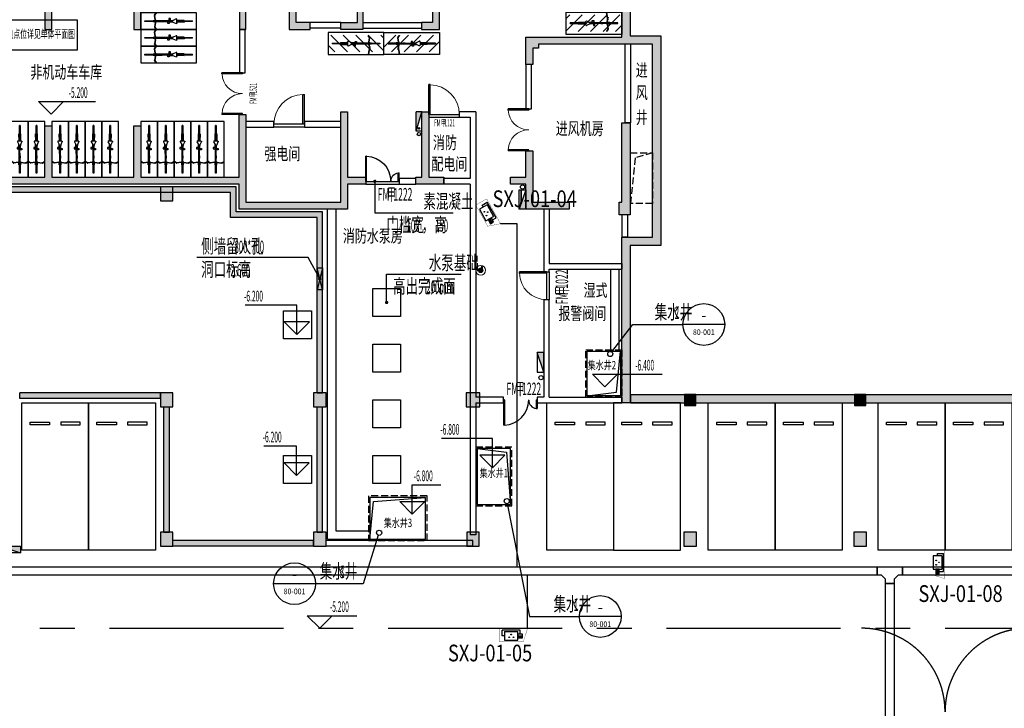
# Model space of a CAD drawing. Extents: x -242041 to 177609, y -4348792 to -3672517.
# Drawn here: x -99893 to -64541, y -3736052 to -3711321 of the extents above; entities that cross this region are included whole.
import ezdxf
from ezdxf.enums import TextEntityAlignment as Align

# ---------------------------------------------------------------- set-up
doc = ezdxf.new("R2010")
doc.units = 0
doc.header["$LTSCALE"] = 1000
doc.header["$MEASUREMENT"] = 0
doc.linetypes.add('CENTER', pattern=[2, 1.25, -0.25, 0.25, -0.25])
doc.linetypes.add('DASH', pattern=[0.35, 0.25, -0.1])
doc.layers.get('0').update_dxf_attribs({"color": 8})
for name, color, linetype in [('00-核对结构问题', 8, 'Continuous'), ('ABDE_DENG', 8, 'Continuous'), ('CABLETRAY_WEAK', 6, 'Continuous'), ('COLUMN', 8, 'Continuous'), ('DIM_ELEV', 8, 'Continuous'), ('DIM_IDEN', 191, 'Continuous'), ('DIM_LEAD', 8, 'Continuous'), ('E-ELV-CIRC', 8, 'Continuous'), ('E-PDS-CIRC', 4, 'Continuous'), ('E-PDS-TRAY', 8, 'Continuous'), ('EQUIP_消火栓', 8, 'Continuous'), ('G_消火栓', 8, 'Continuous'), ('G_消防立管', 8, 'Continuous'), ('GROUND', 8, 'Continuous'), ('HOLE', 8, 'Continuous'), ('JZ-排水', 8, 'Continuous'), ('P_车位', 8, 'Continuous'), ('PUB_HATCH', 8, 'Continuous'), ('PUB_TEXT', 8, 'Continuous'), ('PUB_TEXT_1功能套型', 222, 'Continuous'), ('PUB_TEXT_2房间名称', 8, 'Continuous'), ('RD-CCTV-设备', 3, 'Continuous'), ('ROOF', 4, 'Continuous'), ('TK', 1, 'Continuous'), ('WALL', 8, 'Continuous'), ('WINDOW', 8, 'Continuous'), ('WINDOW_TEXT', 8, 'Continuous'), ('普通非机动车位', 8, 'Continuous'), ('电动非机动车', 8, 'Continuous')]:
    doc.layers.add(name, color=color, linetype=linetype)
doc.layers.add('5巡更布点', color=6, linetype='Continuous', lineweight=20)
doc.styles.add('_TCH_DIM', font='SIMPLEX.shx', dxfattribs={"width": 0.5, "height": 3, "bigfont": 'GBCBIG.shx'})
doc.styles.add('_TCH_LABEL', font='COMPLEX', dxfattribs={"bigfont": 'GBCBIG'})
doc.styles.add('_TCH_WINDOW', font='simplex.shx', dxfattribs={"width": 0.5, "bigfont": 'hztxt洁.shx'})
doc.styles.add('HZ', font='bzxw.shx', dxfattribs={"width": 0.8, "bigfont": 'bzhz.shx'})
doc.styles.add('门窗编号', font='都城二所 hztxt_e.shx', dxfattribs={"width": 0.5, "bigfont": '都城二所 hztxt.shx'})
doc.styles.add('黑体', font='simhei.ttf')

# ---------------------------------------------------------------- blocks, each defined once
blk = doc.blocks.new('枪式摄像机（银行）')
at = {"color": 0}
for p, q in [((-495, 302), (-495, 627)), ((513, 627), (-495, 627)), ((513, 399), (513, 627)), ((-365, 302), (-495, 302)), ((-365, 547), (384, 547)), ((-365, 547), (-365, 58)), ((-365, 58), (384, 58)), ((384, 58), (384, 547)), ((384, 399), (384, 206)), ((642, 399), (384, 399)), ((384, 312), (642, 312)), ((384, 256), (642, 256)), ((384, 206), (642, 206)), ((642, 206), (642, 399))]:
    blk.add_line(p, q, dxfattribs=at)
at = {"color": 0, "const_width": 14.4}
blk.add_lwpolyline([(911, 692), (-668, 692), (-668, -6), (685, -6), (911, 692)], dxfattribs=at)
at = {"color": 0, "extrusion": (0, 0, -1)}
for centre, major_axis, start_param, end_param in [((-105, 229, 0), (-11.5, 11.5), 5.497787, 8.63938), ((-105, 229, 0), (-11.5, 11.5), 2.356194, 5.497787), ((3, 382, 0), (11.5, 11.5), 3.926991, 7.068583), ((3, 382, 0), (-11.5, 11.5), 2.356194, 5.497787), ((139, 229, 0), (-11.5, 11.5), 5.497787, 8.63938), ((139, 229, 0), (-11.5, 11.5), 2.356194, 5.497787)]:
    blk.add_ellipse(centre, major_axis=major_axis, ratio=1, start_param=start_param, end_param=end_param, dxfattribs=at)
blk = doc.blocks.new('11111111111111111')
at = {"layer": 'TK', "color": 2}
blk.add_lwpolyline([(-1723726, -638090), (-1720137, -638090), (-1720137, -639174), (-1723726, -639174)], close=True, dxfattribs=at)
at = {"layer": 'E-ELV-CIRC', "color": 2, "linetype": 'DASH', "style": 'HZ', "width": 0.6}
blk.add_text('单体内弱电点位详见单体平面图', height=300, dxfattribs=at).set_placement((-1721931, -638632), align=Align.MIDDLE)
blk = doc.blocks.new('XGAN')
at = {"layer": '5巡更布点'}
h = blk.add_hatch(color=1, dxfattribs=at)
edge = h.paths.add_edge_path()
edge.add_arc((248, 324), 144, 0, 360)
at = {"layer": '5巡更布点', "color": 7}
blk.add_circle((248, 324), 297, dxfattribs=at)
at = {"layer": '5巡更布点', "color": 1}
blk.add_circle((248, 324), 144, dxfattribs=at)
blk = doc.blocks.new('A-BSMT-CAR-FL03$0$CAR')
blk.add_lwpolyline([(-1250, 2207), (-1250, -3093), (1150, -3093), (1150, 2207)], close=True)
at = {"lineweight": -3}
for points in [[(-950, -2393), (-250, -2393), (-250, -2293), (-950, -2293)], [(850, -2393), (150, -2393), (150, -2293), (850, -2293)]]:
    blk.add_lwpolyline(points, close=True, dxfattribs=at)
blk = doc.blocks.new('集水井2.0x1.5x1.6')
at = {"layer": 'JZ-排水', "linetype": 'DASH'}
blk.add_lwpolyline([(-87218, -3728127), (-89318, -3728127), (-89318, -3729727), (-87218, -3729727)], close=True, dxfattribs=at)
at = {"layer": 'JZ-排水'}
blk.add_lwpolyline([(-87268, -3728177), (-89268, -3728177), (-89268, -3729677), (-87268, -3729677)], close=True, dxfattribs=at)
blk.add_lwpolyline([(-89268, -3729677), (-89143, -3728322), (-87268, -3728177)], dxfattribs=at)
blk = doc.blocks.new('集水井2.0x1.2x1.6')
at = {"layer": 'JZ-排水', "linetype": 'DASH'}
blk.add_lwpolyline([(2100, 1300), (0, 1300), (0, 0), (2100, 0)], close=True, dxfattribs=at)
at = {"layer": 'JZ-排水'}
blk.add_lwpolyline([(2050, 1250), (50, 1250), (50, 50), (2050, 50)], close=True, dxfattribs=at)
blk.add_lwpolyline([(50, 50), (175, 1105), (2050, 1250)], dxfattribs=at)
blk = doc.blocks.new('庭院集水井1.6x1.2x1.2')
at = {"layer": 'JZ-排水', "linetype": 'DASH'}
blk.add_lwpolyline([(47592, -3932977), (45892, -3932977), (45892, -3934277), (47592, -3934277)], close=True, dxfattribs=at)
at = {"layer": 'JZ-排水'}
blk.add_lwpolyline([(47542, -3933027), (45942, -3933027), (45942, -3934227), (47542, -3934227)], close=True, dxfattribs=at)
blk.add_lwpolyline([(45942, -3934227), (46067, -3933172), (47542, -3933027)], dxfattribs=at)
blk = doc.blocks.new('A$C7FDA2C44')
at = {"layer": 'PUB_HATCH'}
for points in [[(248327, 4103622), (247877, 4103622), (247877, 4103122), (248327, 4103122)], [(248327, 4096222), (247877, 4096222), (247877, 4095722), (248327, 4095722)], [(253827, 4096222), (253377, 4096222), (253377, 4095722), (253827, 4095722)], [(259352, 4096222), (258852, 4096222), (258852, 4095722), (259352, 4095722)], [(267102, 4096172), (266702, 4096172), (266702, 4095772), (267102, 4095772)], [(273202, 4096172), (272802, 4096172), (272802, 4095772), (273202, 4095772)], [(248327, 4091222), (247877, 4091222), (247877, 4090722), (248327, 4090722)], [(253827, 4091222), (253377, 4091222), (253377, 4090722), (253827, 4090722)], [(259327, 4091222), (258877, 4091222), (258877, 4090722), (259327, 4090722)], [(267127, 4091222), (266677, 4091222), (266677, 4090722), (267127, 4090722)], [(273227, 4091222), (272777, 4091222), (272777, 4090722), (273227, 4090722)]]:
    blk.add_hatch(color=256, dxfattribs=at).paths.add_polyline_path(points)
at = {"layer": 'COLUMN'}
for p, q in [((248327, 4103622), (247877, 4103622)), ((247877, 4103622), (247877, 4103122)), ((248327, 4103122), (248327, 4103622)), ((247877, 4103122), (248327, 4103122)), ((248327, 4096222), (247877, 4096222)), ((247877, 4096222), (247877, 4095722)), ((248327, 4095722), (248327, 4096222)), ((253827, 4096222), (253377, 4096222)), ((253377, 4096222), (253377, 4095722)), ((253827, 4095722), (253827, 4096222)), ((259352, 4096222), (258852, 4096222)), ((258852, 4096222), (258852, 4095722)), ((259352, 4095722), (259352, 4096222)), ((267102, 4096172), (266702, 4096172)), ((266702, 4096172), (266702, 4095772)), ((267102, 4095772), (267102, 4096172)), ((273202, 4096172), (272802, 4096172)), ((272802, 4096172), (272802, 4095772)), ((273202, 4095772), (273202, 4096172)), ((247877, 4095722), (248327, 4095722)), ((253377, 4095722), (253827, 4095722)), ((258852, 4095722), (259352, 4095722)), ((266702, 4095772), (267102, 4095772)), ((272802, 4095772), (273202, 4095772)), ((248327, 4091222), (247877, 4091222)), ((247877, 4091222), (247877, 4090722)), ((248327, 4090722), (248327, 4091222)), ((253827, 4091222), (253377, 4091222)), ((253377, 4091222), (253377, 4090722)), ((253827, 4090722), (253827, 4091222)), ((259327, 4091222), (258877, 4091222)), ((258877, 4091222), (258877, 4090722)), ((259327, 4090722), (259327, 4091222)), ((267127, 4091222), (266677, 4091222)), ((266677, 4091222), (266677, 4090722)), ((267127, 4090722), (267127, 4091222)), ((273227, 4091222), (272777, 4091222)), ((272777, 4091222), (272777, 4090722)), ((273227, 4090722), (273227, 4091222)), ((247877, 4090722), (248327, 4090722)), ((253377, 4090722), (253827, 4090722)), ((258877, 4090722), (259327, 4090722)), ((266677, 4090722), (267127, 4090722)), ((272777, 4090722), (273227, 4090722))]:
    blk.add_line(p, q, dxfattribs=at)
blk = doc.blocks.new('A$C30CA5002')
at = {"layer": '普通非机动车位'}
for p, q in [((14.2, 20.5), (14.1, 20.1)), ((15.1, 13.7), (14.1, 20.1)), ((14.2, 20.5), (16.1, 23.3)), ((14.7, 20.4), (14.6, 20)), ((15.6, 13.7), (14.6, 20)), ((14.7, 20.4), (16.5, 23.1)), ((16.3, 23.4), (16.1, 23.3)), ((16.3, 23.4), (16.5, 23.3)), ((16.5, 23.3), (16.5, 23.1)), ((35, 15.6), (35, 12.6)), ((37, 15.6), (35, 15.6)), ((37, 12.9), (37, 15.6)), ((45.5, 15), (41.3, 12.9)), ((46.2, 14.9), (45.5, 15)), ((46.5, 14.3), (46.2, 14.9)), ((0, 11.2), (0, 12.2)), ((0, 12.2), (15.1, 12.2)), ((15.1, 11.2), (0, 11.2)), ((11.8, 12.3), (11.8, 12.8)), ((11.8, 12.8), (15.1, 12.8)), ((15.1, 12.3), (11.8, 12.3)), ((11.8, 10.7), (11.8, 11.2)), ((11.8, 11.2), (15.1, 11.2)), ((15.1, 10.7), (11.8, 10.7)), ((15.1, 9.7), (14.1, 3.3)), ((14.2, 2.9), (14.1, 3.3)), ((14.2, 2.9), (16.1, 0)), ((15.6, 9.7), (14.6, 3.4)), ((14.7, 3), (14.6, 3.4)), ((14.7, 3), (16.5, 0.3)), ((15.1, 13.7), (15.1, 12.8)), ((15.1, 12.8), (15.1, 12.3)), ((15.1, 12.3), (15.1, 12.2)), ((15.1, 12.2), (15.1, 11.7)), ((15.1, 11.2), (15.1, 11.7)), ((15.1, 10.7), (15.1, 11.2)), ((15.1, 11.2), (15.1, 11.2)), ((15.1, 9.7), (15.1, 10.7)), ((15.6, 13.7), (15.6, 12.8)), ((15.6, 12.8), (15.6, 12.3)), ((15.6, 12.8), (15.8, 12.8)), ((15.6, 12.3), (15.8, 12.3)), ((15.6, 12.3), (15.6, 12.2)), ((15.6, 12.2), (15.7, 12.2)), ((15.6, 12.2), (15.6, 11.2)), ((15.6, 11.2), (15.7, 11.2)), ((15.6, 10.7), (15.6, 11.2)), ((15.6, 11.2), (15.6, 11.2)), ((15.8, 11.2), (15.6, 11.2)), ((15.6, 10.7), (15.8, 10.7)), ((15.6, 9.7), (15.6, 10.7)), ((15.7, 11.2), (15.7, 12.2)), ((15.8, 12.2), (15.7, 12.2)), ((15.8, 11.2), (15.7, 11.2)), ((15.8, 12.3), (15.8, 12.8)), ((15.8, 12.8), (15.8, 12.8)), ((15.8, 12.8), (15.8, 12.3)), ((15.8, 12.3), (15.8, 12.3)), ((15.8, 12.2), (15.8, 12.3)), ((15.8, 12.3), (15.8, 12.3)), ((15.9, 12.3), (15.8, 12.3)), ((15.8, 12.3), (15.8, 12.3)), ((15.8, 12.3), (15.9, 12.3)), ((15.9, 12.2), (15.8, 12.2)), ((15.8, 11.2), (15.8, 11.2)), ((15.8, 10.7), (15.8, 11.2)), ((15.8, 11.2), (15.8, 11.2)), ((15.8, 11.2), (15.8, 11.2)), ((15.8, 11.2), (15.8, 10.7)), ((15.8, 11.2), (15.8, 11.2)), ((15.8, 11.2), (16.1, 11.2)), ((15.8, 11.2), (16, 11.2)), ((15.8, 10.7), (15.8, 10.7)), ((15.9, 12.3), (40.1, 12.4)), ((16, 12.3), (15.9, 12.3)), ((15.9, 12.2), (15.9, 12.3)), ((15.9, 12.3), (15.9, 12.3)), ((15.9, 12.3), (15.9, 12.3)), ((15.9, 12.2), (16, 12.2)), ((24.1, 12.3), (16, 12.3)), ((16, 11.2), (16, 11.2)), ((16, 11.2), (16.1, 11.2)), ((16.1, 11.2), (16.1, 11.2)), ((16.1, 11.2), (21.6, 11.2)), ((16.1, 11.2), (24.7, 11.2)), ((16.3, 0), (16.1, 0)), ((16.3, 0), (16.5, 0.1)), ((16.5, 0.1), (16.5, 0.3)), ((21.6, 11.2), (24.7, 11.2)), ((24.9, 11.2), (21.6, 11.2)), ((34.8, 12.4), (24.1, 12.3)), ((26, 12.3), (24.1, 12.3)), ((24.7, 11.2), (24.9, 11.2)), ((24.9, 11.2), (33.5, 11.3)), ((24.9, 11.2), (24.9, 11.2)), ((26, 12.3), (35, 12.4)), ((35.1, 12.4), (26, 12.3)), ((33.5, 8.6), (33.5, 11.3)), ((33.5, 11.3), (34.4, 11.3)), ((35.5, 8.6), (33.5, 8.6)), ((34.4, 11.3), (34.7, 10.8)), ((34.4, 11.3), (35.2, 11.3)), ((34.7, 10.8), (35.3, 11.2)), ((35, 12.4), (34.8, 12.4)), ((35, 12.6), (35.1, 12.6)), ((35.1, 12.4), (35, 12.4)), ((35, 12.4), (35.1, 12.4)), ((35.1, 12.4), (35.1, 12.9)), ((35.1, 12.9), (35.1, 12.9)), ((35.1, 12.9), (37, 12.9)), ((35.1, 12.6), (35.1, 12.9)), ((35.1, 12.4), (35.1, 12.6)), ((35.1, 12.4), (35.1, 12.4)), ((35.1, 12.4), (35.1, 12.4)), ((35.1, 12.4), (35.1, 12.4)), ((35.1, 12.4), (35.1, 12.4)), ((35.1, 12.4), (35.1, 12.4)), ((40.1, 12.4), (35.1, 12.4)), ((35.3, 11.2), (35.2, 11.3)), ((35.2, 11.3), (35.5, 11.3)), ((35.5, 11.3), (35.5, 11.2)), ((35.5, 11.3), (39.7, 11.3)), ((35.5, 11.2), (39.8, 11.2)), ((35.5, 11.2), (35.5, 10.7)), ((35.5, 10.7), (40.2, 10.7)), ((35.5, 10.7), (35.5, 8.6)), ((37, 12.9), (41.3, 12.9)), ((40, 12.2), (39.6, 11.5)), ((39.6, 11.5), (39.7, 11.3)), ((39.7, 11.3), (39.8, 11.2)), ((39.8, 11.2), (40, 10.9)), ((40.1, 12.3), (40, 12.2)), ((40, 10.9), (40.2, 10.8)), ((40.1, 12.4), (40.3, 12.4)), ((40.1, 12.4), (40.1, 12.4)), ((40.1, 12.3), (40.1, 12.4)), ((40.1, 12.4), (40.1, 12.4)), ((40.1, 12.4), (40.1, 12.3)), ((40.3, 12.4), (40.1, 12.3)), ((40.1, 12.3), (40.1, 12.3)), ((40.2, 10.8), (40.2, 10.7)), ((40.2, 10.8), (40.3, 10.7)), ((40.5, 10.6), (40.2, 10.7)), ((40.2, 10.7), (40.3, 10.7)), ((40.2, 10.7), (40.2, 10.7)), ((40.3, 12.4), (40.4, 12.8)), ((40.7, 12.6), (40.3, 12.4)), ((40.3, 12.4), (40.3, 12.4)), ((40.3, 10.7), (40.5, 10.6)), ((41.2, 12.8), (40.4, 12.8)), ((40.4, 12.8), (40.7, 12.7)), ((40.5, 10.6), (45.5, 8.5)), ((40.7, 12.7), (40.9, 12.7)), ((40.7, 12.6), (40.7, 12.7)), ((40.9, 12.7), (40.7, 12.6)), ((41.2, 12.8), (40.9, 12.7)), ((41.3, 12.9), (41.2, 12.8)), ((46.2, 8.5), (45.5, 8.5)), ((46.5, 9.1), (46.2, 8.5)), ((46.5, 12.9), (46.5, 14.3)), ((56.8, 13), (46.5, 12.9)), ((46.5, 12.7), (46.5, 12.9)), ((46.5, 12.7), (57.1, 12.8)), ((46.5, 11.8), (46.5, 12.7)), ((46.5, 11.8), (47.8, 11.8)), ((46.5, 11.7), (46.5, 11.8)), ((46.5, 11.7), (47.7, 11.7)), ((46.5, 10.8), (46.5, 11.7)), ((46.5, 10.8), (56.9, 10.6)), ((46.5, 10.6), (46.5, 10.8)), ((56.6, 10.5), (46.5, 10.6)), ((46.5, 9.1), (46.5, 10.6)), ((47.9, 12.2), (56.9, 12.2)), ((56.5, 11.2), (47.9, 11.2)), ((56.5, 11.2), (56.8, 11.2)), ((56.9, 10.6), (56.6, 10.5)), ((56.7, 12.4), (56.8, 12.4)), ((57.1, 12.8), (56.8, 13)), ((56.8, 12.4), (56.8, 12.4)), ((56.8, 10.8), (56.8, 11.2)), ((56.8, 11.2), (56.9, 10.6)), ((56.8, 11.2), (56.8, 11.2)), ((69.2, 11.2), (56.8, 11.2)), ((56.9, 12.2), (57.1, 12.8)), ((56.9, 12.2), (69.2, 12.2)), ((69.2, 11.2), (69.2, 12.2))]:
    blk.add_line(p, q, dxfattribs=at)
blk.add_lwpolyline([(74.9, -0.4), (74.9, 23.9), (-6.1, 23.9), (-6.1, -0.4)], close=True, dxfattribs=at)
blk = doc.blocks.new('A$C5AA06F5C')
blk.add_blockref('A$C30CA5002', (0, 0))
blk = doc.blocks.new('10#楼地下一层')
at = {"layer": 'PUB_HATCH'}
h = blk.add_hatch(color=256, dxfattribs=at)
h.paths.add_polyline_path([(1986160, -856927), (1986560, -856927), (1986560, -853627), (1986260, -853627), (1986260, -856477), (1986160, -856477)])
h.paths.add_polyline_path([(1987360, -857727), (1986260, -857727), (1986260, -863677), (1986560, -863677), (1986560, -858027), (1987660, -858027), (1987660, -850497), (1986560, -850497), (1986560, -844327), (1979760, -844327), (1979760, -842527), (1974360, -842527), (1974360, -840477), (1972710, -839527), (1962260, -839527), (1962260, -844727), (1957260, -844727), (1957260, -842527), (1951560, -842527), (1951560, -844327), (1944760, -844327), (1944760, -845127), (1943960, -845127), (1943960, -849427), (1944760, -849427), (1944760, -852927), (1943460, -852927), (1943460, -856427), (1941310, -856427), (1941310, -863777), (1941610, -863777), (1941610, -856727), (1943760, -856727), (1943760, -853227), (1944760, -853227), (1944760, -856927), (1945160, -856927), (1945160, -856477), (1945060, -856477), (1945060, -850797), (1948060, -850797), (1948060, -850947), (1948260, -850947), (1948260, -851527), (1948510, -851527), (1948510, -850547), (1945060, -850547), (1945060, -849127), (1944260, -849127), (1944260, -845427), (1944760, -845427), (1944760, -847527), (1945060, -847527), (1945060, -844627), (1948060, -844627), (1948060, -846527), (1948310, -846527), (1948310, -844627), (1951610, -844627), (1951610, -846697), (1951860, -846697), (1951860, -845227), (1952460, -845227), (1952460, -844977), (1951860, -844977), (1951860, -842827), (1956960, -842827), (1956960, -844777), (1956760, -844777), (1956760, -845227), (1957260, -845227), (1957260, -845027), (1959610, -845027), (1959610, -847027), (1958560, -847027), (1958560, -850277), (1958810, -850277), (1958810, -847277), (1959860, -847277), (1959860, -845027), (1962560, -845027), (1962560, -839827), (1972630, -839827), (1974060, -840650), (1974060, -842827), (1979460, -842827), (1979460, -844977), (1978860, -844977), (1978860, -845227), (1979460, -845227), (1979460, -846697), (1979710, -846697), (1979710, -844627), (1983010, -844627), (1983010, -846527), (1983260, -846527), (1983260, -844627), (1986260, -844627), (1986260, -850547), (1982810, -850547), (1982810, -851527), (1983060, -851527), (1983060, -850947), (1983260, -850947), (1983260, -850797), (1987360, -850797)])
for points in [[(1972760, -844777), (1971660, -844777), (1971660, -847277), (1972530, -847277), (1972530, -850277), (1972760, -850277), (1972760, -847027), (1971910, -847027), (1971910, -845027), (1972760, -845027)], [(1966510, -847027), (1964810, -847027), (1964810, -847277), (1965535, -847277), (1965535, -850277), (1965785, -850277), (1965785, -847277), (1966510, -847277)], [(1968980, -850277), (1968980, -847277), (1969660, -847277), (1969660, -847027), (1968510, -847027), (1968510, -847277), (1968730, -847277), (1968730, -850277)], [(1975060, -850277), (1975060, -850027), (1974560, -850027), (1974560, -847727), (1974060, -847727), (1974060, -847977), (1974310, -847977), (1974310, -850277)], [(1976160, -850277), (1976160, -850027), (1976760, -850027), (1976760, -847727), (1976960, -847727), (1976960, -850277)], [(1979460, -848227), (1979460, -850027), (1979060, -850027), (1979060, -850277), (1979710, -850277), (1979710, -848227)], [(1954910, -855577), (1954910, -853227), (1955160, -853227), (1955160, -856477), (1958560, -856477), (1958560, -853327), (1958810, -853327), (1958810, -855577), (1962340, -855577), (1962340, -853727), (1962590, -853727), (1962590, -855577), (1965535, -855577), (1965535, -853727), (1965785, -853727), (1965785, -855577), (1968730, -855577), (1968730, -853727), (1968980, -853727), (1968980, -855577), (1972510, -855577), (1972510, -853327), (1972760, -853327), (1972760, -856477), (1976160, -856477), (1976160, -853227), (1976410, -853227), (1976410, -855577), (1977060, -855577), (1977060, -855827), (1976410, -855827), (1976410, -856727), (1972510, -856727), (1972510, -855827), (1958810, -855827), (1958810, -856727), (1954910, -856727), (1954910, -855827), (1954260, -855827), (1954260, -855577)], [(1979320, -853227), (1979320, -855577), (1979860, -855577), (1979860, -855827), (1978860, -855827), (1978860, -855577), (1979070, -855577), (1979070, -853227)], [(1982810, -855577), (1982810, -854627), (1983060, -854627), (1983060, -856477), (1984360, -856477), (1984360, -856727), (1982810, -856727), (1982810, -855827), (1982260, -855827), (1982260, -855577)]]:
    blk.add_hatch(color=256, dxfattribs=at).paths.add_polyline_path(points)
at = {"layer": 'COLUMN'}
for points in [[(1986260, -857727), (1987360, -857727), (1987360, -850797), (1983260, -850797), (1983260, -850947), (1983060, -850947), (1983060, -851527), (1982810, -851527), (1982810, -850547), (1986260, -850547), (1986260, -844627)], [(1986560, -844327), (1986560, -850497), (1987660, -850497), (1987660, -858027), (1986560, -858027), (1986560, -863677), (1986260, -863677), (1986260, -857727)], [(1962590, -855577), (1965535, -855577), (1965535, -853727), (1965785, -853727), (1965785, -855577), (1968730, -855577), (1968730, -853727), (1968980, -853727), (1968980, -855577), (1972510, -855577), (1972510, -853327), (1972760, -853327), (1972760, -856477), (1976160, -856477), (1976160, -853227), (1976410, -853227), (1976410, -855577), (1977060, -855577), (1977060, -855827), (1976410, -855827), (1976410, -856727), (1972510, -856727), (1972510, -855827), (1958810, -855827)], [(1982810, -855577), (1982810, -854627), (1983060, -854627), (1983060, -856477), (1984360, -856477), (1984360, -856727), (1982810, -856727), (1982810, -855827), (1982260, -855827), (1982260, -855577), (1982810, -855577)]]:
    blk.add_lwpolyline(points, dxfattribs=at)
for points in [[(1972760, -844777), (1971660, -844777), (1971660, -847277), (1972530, -847277), (1972530, -850277), (1972760, -850277), (1972760, -847027), (1971910, -847027), (1971910, -845027), (1972760, -845027)], [(1966510, -847027), (1964810, -847027), (1964810, -847277), (1965535, -847277), (1965535, -850277), (1965785, -850277), (1965785, -847277), (1966510, -847277)], [(1968980, -850277), (1968980, -847277), (1969660, -847277), (1969660, -847027), (1968510, -847027), (1968510, -847277), (1968730, -847277), (1968730, -850277)], [(1975060, -850277), (1975060, -850027), (1974560, -850027), (1974560, -847727), (1974060, -847727), (1974060, -847977), (1974310, -847977), (1974310, -850277)], [(1976160, -850277), (1976160, -850027), (1976760, -850027), (1976760, -847727), (1976960, -847727), (1976960, -850277)], [(1979460, -848227), (1979460, -850027), (1979060, -850027), (1979060, -850277), (1979710, -850277), (1979710, -848227)], [(1979320, -853227), (1979320, -855577), (1979860, -855577), (1979860, -855827), (1978860, -855827), (1978860, -855577), (1979070, -855577), (1979070, -853227)], [(1986160, -856927), (1986160, -856477), (1986260, -856477), (1986260, -853627), (1986560, -853627), (1986560, -856927)]]:
    blk.add_lwpolyline(points, close=True, dxfattribs=at)
blk = doc.blocks.new('A$C52E8337B')
h = blk.add_hatch()
h.set_pattern_fill('ANSI31', color=256, scale=200, style=0)
h.set_pattern_definition([(45, (178417.94, 3214353.96), (-224.506403, 224.506403), [])])
h.paths.add_polyline_path([(500, 2000), (-100, 2000), (-100, 0), (500, 0)])
for p, q in [((212, 1860), (188, 1860)), ((188, 1556), (188, 1860)), ((212, 1860), (212, 1552)), ((172, 1560), (168, 1552)), ((168, 1552), (171, 1300)), ((175, 1300), (172, 1560)), ((188, 1556), (172, 1560)), ((184, 1552), (183, 1552)), ((184, 1552), (184, 1552)), ((188, 1334), (188, 1556)), ((212, 1552), (227, 1556)), ((224, 1552), (212, 1552)), ((212, 1546), (212, 1552)), ((212, 1552), (212, 1552)), ((212, 1546), (212, 1332)), ((224, 1300), (227, 1556)), ((227, 1556), (231, 1548)), ((231, 1548), (228, 1300)), ((105, 1065), (105, 1016)), ((171, 1065), (105, 1065)), ((121, 1291), (120, 1273)), ((120, 1273), (171, 1170)), ((137, 1300), (121, 1291)), ((171, 1300), (137, 1300)), ((175, 1300), (171, 1300)), ((171, 1065), (171, 1170)), ((171, 1170), (172, 1169)), ((171, 1017), (171, 1065)), ((172, 1169), (172, 1148)), ((172, 1169), (177, 1160)), ((172, 1148), (177, 1156)), ((184, 1145), (172, 1148)), ((198, 1300), (175, 1300)), ((177, 1156), (177, 1160)), ((177, 1160), (179, 1155)), ((179, 1155), (177, 1156)), ((179, 1155), (184, 1144)), ((183, 1140), (183, 1141)), ((183, 1141), (184, 1141)), ((183, 1141), (184, 1018)), ((185, 544), (183, 1140)), ((186, 1140), (183, 1140)), ((184, 1141), (184, 1145)), ((184, 1144), (184, 1145)), ((184, 1144), (186, 1141)), ((184, 1141), (186, 1141)), ((186, 1141), (186, 1140)), ((186, 1140), (188, 1137)), ((188, 1137), (205, 1127)), ((198, 1300), (198, 1332)), ((201, 1300), (198, 1300)), ((201, 1300), (201, 1329)), ((224, 1300), (201, 1300)), ((205, 1127), (211, 1131)), ((211, 1131), (212, 1132)), ((211, 1028), (211, 1131)), ((212, 1132), (221, 1138)), ((212, 1028), (212, 1132)), ((221, 1138), (223, 1142)), ((223, 1142), (225, 1146)), ((223, 1142), (224, 1143)), ((228, 1300), (224, 1300)), ((224, 1028), (224, 1143)), ((224, 1143), (226, 1143)), ((225, 1146), (226, 1150)), ((226, 1143), (225, 1146)), ((226, 1150), (281, 1274)), ((226, 1150), (226, 1143)), ((264, 1300), (228, 1300)), ((264, 1300), (279, 1291)), ((279, 1291), (281, 1274)), ((105, 1016), (179, 1016)), ((184, 1017), (171, 1017)), ((171, 1016), (171, 1017)), ((179, 1016), (171, 1016)), ((179, 1016), (179, 1016)), ((182, 1016), (179, 1016)), ((184, 1017), (182, 1017)), ((182, 1016), (182, 1017)), ((182, 1016), (182, 1016)), ((182, 1016), (182, 1016)), ((184, 791), (182, 1016)), ((182, 1016), (182, 1016)), ((182, 1016), (182, 1009)), ((182, 1009), (185, 746)), ((184, 1017), (184, 1018)), ((184, 1017), (184, 1017)), ((184, 1017), (184, 791)), ((184, 791), (185, 746)), ((185, 746), (185, 544)), ((211, 1028), (212, 1028)), ((211, 1020), (211, 1028)), ((213, 1021), (211, 1020)), ((211, 999), (211, 1020)), ((211, 999), (222, 1007)), ((211, 979), (211, 999)), ((278, 979), (211, 979)), ((212, 765), (211, 979)), ((212, 1028), (224, 1028)), ((212, 765), (212, 765)), ((212, 759), (212, 765)), ((212, 765), (212, 684)), ((212, 684), (212, 759)), ((212, 548), (212, 759)), ((222, 1007), (213, 1021)), ((224, 1028), (278, 1028)), ((278, 1028), (278, 979)), ((-188, 553), (-186, 557)), ((-188, 553), (-187, 548)), ((84, 501), (-187, 548)), ((-186, 557), (-180, 558)), ((87, 513), (-180, 558)), ((-16, 501), (-8, 499)), ((-13, 513), (-5, 512)), ((151, 523), (-8, 499)), ((151, 536), (-5, 512)), ((151, 536), (174, 536)), ((151, 523), (174, 523)), ((186, 540), (174, 540)), ((174, 540), (174, 540)), ((174, 540), (186, 540)), ((174, 536), (174, 540)), ((174, 536), (187, 536)), ((174, 523), (187, 523)), ((174, 442), (174, 523)), ((187, 442), (174, 442)), ((185, 544), (185, 544)), ((186, 544), (185, 544)), ((186, 544), (186, 540)), ((186, 540), (186, 544)), ((188, 544), (186, 544)), ((186, 544), (186, 544)), ((187, 540), (186, 540)), ((186, 540), (186, 540)), ((188, 540), (187, 540)), ((187, 536), (187, 540)), ((187, 540), (187, 540)), ((187, 536), (188, 536)), ((187, 523), (188, 523)), ((187, 523), (187, 442)), ((188, 544), (188, 540)), ((188, 544), (188, 544)), ((188, 540), (188, 538)), ((188, 536), (188, 538)), ((212, 538), (188, 538)), ((188, 536), (212, 536)), ((188, 523), (201, 523)), ((188, 150), (188, 523)), ((212, 523), (201, 523)), ((214, 548), (212, 684)), ((214, 548), (212, 548)), ((212, 544), (212, 548)), ((212, 544), (212, 544)), ((212, 540), (212, 544)), ((213, 540), (212, 540)), ((212, 540), (212, 538)), ((212, 536), (212, 538)), ((213, 536), (212, 536)), ((213, 523), (212, 523)), ((212, 523), (212, 150)), ((213, 540), (214, 548)), ((213, 540), (213, 540)), ((225, 540), (213, 540)), ((213, 540), (213, 540)), ((213, 540), (225, 540)), ((213, 540), (213, 540)), ((213, 540), (213, 536)), ((225, 536), (213, 536)), ((225, 523), (213, 523)), ((213, 442), (213, 523)), ((225, 442), (213, 442)), ((225, 536), (225, 540)), ((225, 540), (225, 540)), ((250, 536), (225, 536)), ((250, 523), (225, 523)), ((225, 523), (225, 442)), ((250, 536), (406, 512)), ((250, 523), (409, 499)), ((415, 513), (406, 512)), ((417, 501), (409, 499)), ((415, 513), (482, 558)), ((417, 501), (488, 548)), ((487, 557), (482, 558)), ((489, 553), (487, 557)), ((489, 553), (488, 548)), ((212, 150), (188, 150))]:
    blk.add_line(p, q)
blk.add_lwpolyline([(600, 2000), (-200, 2000), (-200, 0), (600, 0)], close=True)
blk = doc.blocks.new('P-消火栓-单栓薄型SG18D65Z-J(单栓)')
at = {"layer": 'G_消火栓'}
blk.add_hatch(color=256, dxfattribs=at).paths.add_polyline_path([(100, -100), (-600, 100), (-600, -100)])
for p, q in [((-600, 100), (-600, -100)), ((100, 100), (-600, 100)), ((100, -100), (-600, 100)), ((100, 100), (100, -100)), ((100, -100), (-600, -100))]:
    blk.add_line(p, q, dxfattribs=at)
blk.add_circle((0, 0), 30, dxfattribs=at)
blk = doc.blocks.new('$TwtSys$00000434')
for p, q in [((-0.5, 0.5), (-0.5, -0.5)), ((-0.5, -0.5), (0.5, 0.5)), ((0.5, 0.5), (-0.5, 0.5)), ((0.5, -0.5), (0.5, 0.5)), ((-0.5, -0.5), (0.5, -0.5))]:
    blk.add_line(p, q)
blk.add_solid([(0.5, -0.5), (0.5, 0.5), (-0.5, -0.5)])
blk = doc.blocks.new('A$C61AA0491')
at = {"layer": 'G_消防立管', "linetype": 'Continuous'}
for centre in [(101830, 219150), (102490, 212300), (102490, 212300)]:
    blk.add_circle(centre, 75, dxfattribs=at)
at = {"layer": 'EQUIP_消火栓', "yscale": 240, "zscale": 700}
for p, xscale, rotation in [((101830, 218700), -700, 90), ((102470, 212850), 700, 90), ((83450, 206130), -700, 180)]:
    blk.add_blockref('$TwtSys$00000434', p, dxfattribs=dict(at, xscale=xscale, rotation=rotation))
blk = doc.blocks.new('$DorLib2D$00000225')
at = {"color": 0}
for p, q in [((0.475, -0.001), (0.475, 0.752)), ((0.475, 0.752), (0.5, 0.752)), ((0.5, -0.001), (0.5, 0.752)), ((-0.5, 0), (-0.5, 0.252)), ((-0.475, 0.252), (-0.5, 0.252)), ((-0.475, 0), (-0.475, 0.252)), ((-0.475, 0), (-0.5, 0)), ((0.475, -0.001), (0.5, -0.001))]:
    blk.add_line(p, q, dxfattribs=at)
for centre, radius, start, end in [((0.505, -0.002), 0.755, 92.2493, 179.7238), ((-0.501, 0.003), 0.251, 359.7899, 84.0974)]:
    blk.add_arc(centre, radius, start, end, dxfattribs=at)
blk = doc.blocks.new('$DorLib2D$00000001')
for p, q in [((0.45, 0.975), (0.5, 0.975)), ((0.45, 0), (0.45, 0.975)), ((0.5, 0), (0.5, 0.975)), ((0.5, 0), (0.45, 0))]:
    blk.add_line(p, q)
at = {"lineweight": 13}
blk.add_arc((0.475, 0), 0.975, 91.4693, 180, dxfattribs=at)
blk = doc.blocks.new('$DorLib2D$00000002')
for p, q in [((-0.5, 0), (-0.5, 0.4875)), ((-0.475, 0.4875), (-0.5, 0.4875)), ((-0.475, 0), (-0.475, 0.4875)), ((0.475, 0), (0.475, 0.4875)), ((0.475, 0.4875), (0.5, 0.4875)), ((0.5, 0), (0.5, 0.4875)), ((-0.5, 0), (-0.475, 0)), ((0.5, 0), (0.475, 0))]:
    blk.add_line(p, q)
at = {"lineweight": 13}
for centre, start, end in [((-0.4875, 0), 0, 88.53072), ((0.4875, 0), 91.46928, 180)]:
    blk.add_arc(centre, 0.4875, start, end, dxfattribs=at)
blk = doc.blocks.new('B1F')
at = {"layer": 'PUB_HATCH'}
for points in [[(16550, -7300), (16750, -7100), (3250, -7100), (3450, -7300)], [(16550, -8200), (16750, -8000), (16750, -7100), (16550, -7300)], [(19650, -8200), (19850, -8000), (16750, -8000), (16550, -8200)], [(19850, -14500), (19850, -8000), (19650, -8200), (19650, -14500)], [(14025, -14500), (8975, -14500), (8975, -14700), (14025, -14700)], [(30900, -14850), (67850, -14850), (68150, -14550), (30900, -14550)], [(14350, -19500), (14350, -15000), (14150, -15000), (14150, -19500)], [(19850, -19500), (19850, -15000), (19650, -15000), (19650, -19500)], [(19525, -19800), (14475, -19800), (14475, -20000), (19525, -20000)]]:
    blk.add_hatch(color=256, dxfattribs=at).paths.add_polyline_path(points)
at = {"layer": 'DIM_ELEV'}
for p, q in [((10100.9, -4487.4), (9650.9, -4037.4)), ((9650.9, -4037.4), (11696.9, -4037.4)), ((10100.9, -4487.4), (10550.9, -4037.4)), ((18925.2, -11347.4), (17075, -11347.4)), ((18925.2, -12397.4), (18925.2, -11347.4)), ((18925.2, -12397.4), (18475.2, -11947.4)), ((19375.2, -11947.4), (18475.2, -11947.4)), ((18925.2, -12397.4), (19375.2, -11947.4)), ((29988, -14278.4), (29538, -13828.4)), ((29538, -13828.4), (32038.9, -13828.4)), ((29988, -14278.4), (30438, -13828.4)), ((25949.5, -16132.7), (24123.8, -16132.7)), ((25949.5, -17182.7), (25949.5, -16132.7)), ((18918.2, -16407.9), (17744.9, -16407.9)), ((18918.2, -17457.9), (18918.2, -16407.9)), ((25949.5, -17182.7), (25499.5, -16732.7)), ((26399.5, -16732.7), (25499.5, -16732.7)), ((25949.5, -17182.7), (26399.5, -16732.7)), ((18918.2, -17457.9), (18468.2, -17007.9)), ((19368.2, -17007.9), (18468.2, -17007.9)), ((18918.2, -17457.9), (19368.2, -17007.9)), ((23068.3, -18852.2), (23068.3, -17802.2)), ((23068.3, -17802.2), (24090, -17802.2)), ((23068.3, -18852.2), (22618.3, -18402.2)), ((22618.3, -18402.2), (23518.3, -18402.2)), ((23068.3, -18852.2), (23518.3, -18402.2)), ((19750, -22950), (19300, -22500)), ((19300, -22500), (21077, -22500)), ((19750, -22950), (20200, -22500))]:
    blk.add_line(p, q, dxfattribs=at)
at = {"layer": 'DIM_IDEN'}
for p, q in [((30236.1, -13026.2), (30992.7, -12040.6)), ((30992.7, -12040.6), (32788.4, -12040.6)), ((34288.4, -12040.6), (32788.4, -12040.6)), ((26480, -18475.4), (27275.4, -22527.1)), ((21850.7, -19610.2), (21304.9, -21349.9)), ((19593.2, -21349.9), (18093.2, -21349.9)), ((21304.9, -21349.9), (19593.2, -21349.9)), ((27275.4, -22527.1), (29071, -22527.1)), ((30571, -22527.1), (29071, -22527.1))]:
    blk.add_line(p, q, dxfattribs=at)
for centre, radius in [((33538.4, -12040.6), 750), ((30179.5, -13099.9), 93), ((26462.1, -18384.1), 93), ((21878.6, -19521.5), 93), ((18843.2, -21349.9), 750), ((29821, -22527.1), 750)]:
    blk.add_circle(centre, radius, dxfattribs=at)
at = {"layer": 'DIM_LEAD'}
for p, q in [((21727.4, -6900), (21727.4, -8026.7)), ((21727.4, -8026.7), (24534.7, -8026.7)), ((19338.4, -9633.6), (15333.2, -9633.6)), ((19750, -10400.1), (19338.4, -9633.6)), ((22150, -11249.9), (22150, -10235.2)), ((22150, -10235.2), (24830.3, -10235.2))]:
    blk.add_line(p, q, dxfattribs=at)
at = {"layer": 'DIM_LEAD', "const_width": 60}
for points in [[(21727.4, -6870, 1), (21727.4, -6930, 1)], [(19764.2, -10426.5, 1), (19735.8, -10373.6, 1)], [(22150, -11279.9, 1), (22150, -11219.9, 1)]]:
    blk.add_lwpolyline(points, format="xyb", close=True, dxfattribs=at)
at = {"layer": 'G_消防立管'}
blk.add_circle((23310, -5200), 60, dxfattribs=at)
at = {"layer": 'GROUND', "linetype": 'CENTER', "ltscale": 5}
blk.add_line((-7800, -22950), (65104.8, -22950), dxfattribs=at)
at = {"layer": 'GROUND', "linetype": 'DASH'}
blk.add_lwpolyline([(30900, -5870), (31700, -5870), (31700, -7700), (30900, -7700)], close=True, dxfattribs=at)
blk.add_lwpolyline([(31700, -5870), (31078.5, -6059.9), (30900, -7700)], dxfattribs=at)
at = {"layer": 'GROUND', "linetype": 'CENTER', "ltscale": 5}
for centre, start, end in [((39200, -25950), 0, 90), ((45200, -25950), 90, 180)]:
    blk.add_arc(centre, 3000, start, end, dxfattribs=at)
at = {"layer": 'HOLE'}
for p, q in [((19850, -10000.1, -4000), (19650, -10800.1, -4000)), ((19850, -10800.1, -4000), (19650, -10000.1, -4000))]:
    blk.add_line(p, q, dxfattribs=at)
at = {"layer": 'HOLE', "elevation": -4000}
blk.add_lwpolyline([(19650, -10000.1), (19850, -10000.1), (19850, -10800.1), (19650, -10800.1)], close=True, dxfattribs=at)
at = {"layer": 'JZ-排水'}
for p, q in [((20025, -19750), (20025, -7900)), ((20325, -7900), (20325, -19450)), ((30200, -12950), (30200, -10050)), ((30500, -12950), (30500, -10050)), ((20025, -19750), (21550, -19750)), ((20325, -19450), (21550, -19450))]:
    blk.add_line(p, q, dxfattribs=at)
for points in [[(18450, -12549.9), (18450, -11549.9), (19450, -11549.9), (19450, -12549.9)], [(18450, -17749.9), (18450, -16749.9), (19450, -16749.9), (19450, -17749.9)]]:
    blk.add_lwpolyline(points, close=True, dxfattribs=at)
at = {"layer": 'ROOF'}
for points in [[(21650, -10749.9), (22650, -10749.9), (22650, -11749.9), (21650, -11749.9)], [(21650, -12749.9), (22650, -12749.9), (22650, -13749.9), (21650, -13749.9)], [(21650, -14749.9), (22650, -14749.9), (22650, -15749.9), (21650, -15749.9)], [(21650, -16749.9), (22650, -16749.9), (22650, -17749.9), (21650, -17749.9)]]:
    blk.add_lwpolyline(points, close=True, dxfattribs=at)
at = {"layer": 'WALL'}
for p, q in [((20500, -1200), (19400, -1200)), ((19400, -1400), (19400, -1200)), ((20500, -1400), (19400, -1400)), ((20500, -1400), (20500, -1200)), ((21300, -1200), (23400, -1200)), ((21300, -1200), (21300, -1400)), ((21300, -1400), (23400, -1400)), ((23400, -1200), (23400, -1400)), ((16870, -1450), (16870, -3000)), ((17070, -1450), (16870, -1450)), ((17070, -3000), (17070, -1450)), ((30700, -1970), (30700, -4800)), ((30900, -1970), (30700, -1970)), ((30900, -1970), (30900, -4800)), ((27150, -2700), (27150, -4300)), ((27350, -2700), (27150, -2700)), ((27350, -4300), (27350, -2700)), ((16870, -3000), (17070, -3000)), ((16870, -4500), (17070, -4500)), ((23660, -4400), (23660, -4600)), ((25350, -4400), (24760, -4400)), ((24760, -4400), (24760, -4600)), ((25350, -4400), (25350, -6900)), ((27150, -4300), (27350, -4300)), ((18100, -4750), (17100, -4750)), ((17100, -4750), (17100, -4950)), ((18100, -4950), (18100, -4750)), ((20500, -4750), (19200, -4750)), ((19200, -4750), (19200, -4950)), ((20500, -4950), (20500, -4750)), ((24760, -4600), (25150, -4600)), ((25150, -4600), (25150, -6800)), ((30900, -4800), (30700, -4800)), ((17100, -4950), (18100, -4950)), ((19200, -4950), (20500, -4950)), ((27150, -5800), (27350, -5800)), ((21400, -6800), (21400, -7000)), ((23200, -6800), (22600, -6800)), ((22600, -6800), (22600, -7000)), ((22600, -7000), (23200, -7000)), ((23200, -7000), (23200, -6800)), ((25150, -6800), (24200, -6800)), ((24200, -7000), (24200, -6800)), ((25150, -7000), (24200, -7000)), ((25150, -7000), (25150, -14750)), ((25350, -6900), (25350, -14650)), ((16750, -7100), (3250, -7100)), ((16550, -7300), (3450, -7300)), ((16550, -8200), (16550, -7300)), ((16750, -8000), (16750, -7100)), ((19850, -8000), (16750, -8000)), ((19850, -14500), (19850, -8000)), ((27790, -7900), (27790, -9950)), ((27990, -7900), (27790, -7900)), ((27990, -7900), (27990, -9850)), ((30600, -8100), (30600, -8900)), ((30800, -8100), (30600, -8100)), ((30800, -8100), (30800, -8900)), ((19650, -8200), (16550, -8200)), ((19650, -14500), (19650, -8200)), ((30800, -8900), (30600, -8900)), ((27990, -9850), (30600, -9850)), ((30600, -9850), (30600, -10050)), ((27790, -9950), (27790, -10150)), ((27790, -10150), (27990, -10150)), ((27990, -10150), (27990, -10050)), ((27990, -10050), (30600, -10050)), ((27990, -11150), (27790, -11150)), ((27790, -11150), (27790, -14650)), ((27990, -14650), (27990, -11150)), ((14025, -14500), (8975, -14500)), ((8975, -14700), (8975, -14500)), ((14025, -14700), (8975, -14700)), ((14025, -14700), (14025, -14500)), ((19650, -14500), (19850, -14500)), ((25150, -14750), (25150, -19600)), ((26350, -14650), (25350, -14650)), ((26350, -14850), (26350, -14650)), ((27790, -14650), (27550, -14650)), ((27550, -14650), (27550, -14850)), ((27990, -14650), (30600, -14650)), ((30600, -14650), (30600, -14850)), ((30900, -14550), (68150, -14550)), ((30900, -14550), (30900, -14850)), ((14150, -19500), (14150, -15000)), ((14150, -15000), (14350, -15000)), ((14350, -19500), (14350, -15000)), ((19650, -19500), (19650, -15000)), ((19650, -15000), (19850, -15000)), ((19850, -19500), (19850, -15000)), ((25350, -14850), (25350, -19600)), ((25350, -14850), (26350, -14850)), ((27550, -14850), (27890, -14850)), ((27890, -14850), (30600, -14850)), ((30900, -14850), (67850, -14850)), ((14150, -19500), (14350, -19500)), ((19650, -19500), (19850, -19500)), ((25350, -19600), (25150, -19600)), ((19525, -19800), (14475, -19800)), ((14475, -20000), (14475, -19800)), ((19525, -20000), (14475, -20000)), ((19525, -20000), (19525, -19800)), ((25250, -19800), (19975, -19800)), ((19975, -20000), (19975, -19800)), ((25250, -20000), (19975, -20000)), ((25250, -20000), (25250, -19800))]:
    blk.add_line(p, q, dxfattribs=at)
at = {"layer": 'WINDOW'}
for p, q in [((23660, -4500), (24760, -4500)), ((19200, -4850), (18100, -4850)), ((23660, -4600), (24760, -4600)), ((19200, -4950), (18100, -4950)), ((21400, -6900), (22600, -6900)), ((21400, -7000), (22600, -7000)), ((27890, -10150), (27890, -11150)), ((27990, -10150), (27990, -11150))]:
    blk.add_line(p, q, dxfattribs=at)
at = {"layer": '00-核对结构问题'}
blk.add_blockref('10#楼地下一层', (-1955660.4, 848826.9), dxfattribs=at)
at = {"layer": 'COLUMN'}
blk.add_blockref('A$C7FDA2C44', (-233851.8, -4110722.1), dxfattribs=at)
at = {"layer": 'EQUIP_消火栓'}
blk.add_blockref('A$C61AA0491', (-74800, -226250), dxfattribs=at)
at = {"layer": 'G_消火栓', "rotation": 270.0000001901344}
blk.add_blockref('P-消火栓-单栓薄型SG18D65Z-J(单栓)', (23310, -5000), dxfattribs=at)
at = {"layer": 'JZ-排水', "xscale": -1, "rotation": 270}
blk.add_blockref('庭院集水井1.6x1.2x1.2', (3963577.1, -60542.1), dxfattribs=at)
at = {"layer": 'JZ-排水', "rotation": 270}
blk.add_blockref('集水井2.0x1.2x1.6', (25350, -16450), dxfattribs=at)
at = {"layer": 'JZ-排水'}
blk.add_blockref('集水井2.0x1.5x1.6', (110817.9, 3709927.1), dxfattribs=at)
at = {"layer": 'P_车位', "extrusion": (0, 0, -1), "zscale": -1, "rotation": 180}
for p in [(-10300, -17943.1), (-12700, -17943.1), (-29150, -17943.1), (-34950, -17943.1), (-37350, -17943.1), (-41050, -17943.1), (-43450, -17943.1)]:
    blk.add_blockref('A-BSMT-CAR-FL03$0$CAR', p, dxfattribs=at)
at = {"layer": 'P_车位', "extrusion": (0, 0, -1), "xscale": -1, "zscale": -1, "rotation": 180}
blk.add_blockref('A-BSMT-CAR-FL03$0$CAR', (-31450, -17943.1), dxfattribs=at)
at = {"layer": 'WINDOW'}
for name, p, xscale, yscale, zscale, rotation in [('$DorLib2D$00000002', (16970, -3750), -1500, -1500, -1500, 269.9999991481596), ('$DorLib2D$00000001', (24210, -4500), 1100, -1100, 1100, 180.000023679333), ('$DorLib2D$00000001', (18650, -4850), -1100, -1100, -1100, 180), ('$DorLib2D$00000002', (27250, -5050), -1500, -1500, -1500, 270.0000000000517), ('$DorLib2D$00000225', (22000, -6900), 1200, -1200, 1200, 180.0000007418048), ('$DorLib2D$00000001', (27890, -10650), -1000, -1000, -1000, 270.0000000000003)]:
    blk.add_blockref(name, p, dxfattribs=dict(at, xscale=xscale, yscale=yscale, zscale=zscale, rotation=rotation))
at = {"layer": 'WINDOW', "xscale": -1200, "yscale": -1200, "zscale": -1200}
blk.add_blockref('$DorLib2D$00000225', (26950, -14750), dxfattribs=at)
at = {"layer": '普通非机动车位', "xscale": 24.70268349492734, "yscale": 24.70268349492734, "zscale": 24.70268349492734}
for p in [(13470, -1439.4), (13470, -2039.4), (13470, -2639.4)]:
    blk.add_blockref('A$C5AA06F5C', p, dxfattribs=at)
at = {"layer": '普通非机动车位', "xscale": 24.70268349492734, "yscale": 24.70268349492734, "zscale": 24.70268349492734, "rotation": 90}
for p in [(9264.4, -6600), (9864.4, -6600), (10714.4, -6600), (11314.4, -6600), (11914.4, -6600), (12514.4, -6600), (13909.4, -6600), (14509.4, -6600), (15109.4, -6600), (15709.4, -6600), (16309.4, -6600)]:
    blk.add_blockref('A$C5AA06F5C', p, dxfattribs=at)
at = {"layer": '电动非机动车', "xscale": -1}
for p, rotation in [((30600, -1020), 90), ((22050, -2150), 270)]:
    blk.add_blockref('A$C52E8337B', p, dxfattribs=dict(at, rotation=rotation))
at = {"layer": '电动非机动车', "rotation": 90}
blk.add_blockref('A$C52E8337B', (22050, -2150), dxfattribs=at)
at = {"layer": 'PUB_TEXT', "style": '_TCH_DIM'}
for s, height, width, p in [('-5.200', 382.5, 0.458824, (10732.7, -3902.4)), ('素混凝土', 506.38, 0.65, (23469.6, -7869.2)), ('门槛宽', 506.38, 0.65, (22145.7, -8709.2)), ('，高', 506.38, 0.65, (23410.5, -8709.2)), ('100', 446.25, 0.458824, (22864.5, -8709.2)), ('150', 446.25, 0.458824, (23889.7, -8709.2)), ('侧墙留人孔', 506.38, 0.65, (15490.7, -9476.1)), ('800*700', 446.25, 0.458824, (16688.7, -9476.1)), ('水泵基础，', 506.38, 0.65, (23663.5, -10077.7)), ('洞口标高', 506.38, 0.65, (15490.7, -10316.1)), ('-2.600', 446.25, 0.458824, (16449.1, -10316.1)), ('高出完成面', 506.38, 0.65, (22382.7, -10917.7)), ('200mm', 446.25, 0.458824, (23580.8, -10917.7)), ('-6.200', 382.5, 0.458824, (17030, -11212.4)), ('集水井', 506.38, 0.65, (31775.6, -11844)), ('2', 446.2, 0.458824, (32494.4, -11844)), ('-6.400', 382.5, 0.458824, (31074.7, -13693.4)), ('-6.200', 382.5, 0.458824, (17699.9, -16272.9)), ('-6.800', 382.5, 0.458824, (24078.8, -15997.7)), ('-6.800', 382.5, 0.458824, (23125.7, -17667.2)), ('集水井', 506.38, 0.65, (19750.7, -21153.3)), ('3', 446.2, 0.458824, (20469.5, -21153.3)), ('集水井', 506.38, 0.65, (28146, -22330.5)), ('1', 446.2, 0.458824, (28864.8, -22330.5)), ('-5.200', 382.5, 0.458824, (20112.7, -22365))]:
    blk.add_text(s, height=height, dxfattribs=dict(at, width=width)).set_placement(p)
at = {"layer": 'PUB_TEXT', "style": '_TCH_LABEL'}
for s, height, width, p, p2 in [('-', 400.2, 0.544444, (33445, -11903), (33631.8, -11903)), ('80-001', 203.63, 0.7, (33148.1, -12419), (33928.7, -12419)), ('-', 400.2, 0.544444, (18749.8, -21212.3), (18936.6, -21212.3)), ('80-001', 203.63, 0.7, (18452.9, -21728.2), (19233.5, -21728.2)), ('-', 400.2, 0.544444, (29727.7, -22389.5), (29914.4, -22389.5)), ('80-001', 203.63, 0.7, (29430.7, -22905.5), (30211.3, -22905.5))]:
    blk.add_text(s, height=height, dxfattribs=dict(at, width=width)).set_placement(p, p2, align=Align.FIT)
at = {"layer": 'PUB_TEXT_1功能套型', "style": '黑体', "width": 0.7}
for s, p in [('非机动车车库', (9358.4, -3203)), ('进', (31094.8, -3133.4)), ('风', (31094.8, -3937)), ('井', (31094.8, -4829.3)), ('进风机房', (28223.5, -5226.3)), ('消防', (23813.5, -5732)), ('强电间', (17761, -6132)), ('配电间', (23758, -6503)), ('消防水泵房', (20578.6, -9085.2)), ('湿式', (29222, -11037.2)), ('报警阀间', (28316.8, -11870.4))]:
    blk.add_text(s, height=450, dxfattribs=at).set_placement(p)
at = {"layer": 'PUB_TEXT_2房间名称', "style": '黑体', "width": 0.7}
for s, p in [('集水井2', (29370.6, -13651.7)), ('集水井1', (25491.6, -17524.2)), ('集水井3', (22048.1, -19314.8))]:
    blk.add_text(s, height=300, dxfattribs=at).set_placement(p)
at = {"layer": 'WINDOW_TEXT', "style": '_TCH_WINDOW', "width": 0.5}
for s, rotation, p in [('1521', 90, (17482.4, -3744)), ('甲', 90, (17482.4, -3869)), ('FM', 90, (17482.4, -4119)), ('FM', 0.00002, (23852.9, -4922.3)), ('甲', 0.00002, (24102.9, -4922.3)), ('1121', 0.00002, (24227.9, -4922.3))]:
    blk.add_text(s, height=250, rotation=rotation, dxfattribs=at).set_placement(p)
at = {"layer": 'WINDOW_TEXT', "color": 63, "style": '门窗编号', "width": 0.5}
for s, p in [('FM', (21830.4, -7589.5)), ('甲', (22167.9, -7589.5)), ('1222', (22392.9, -7589.5)), ('FM', (26452.9, -14577.5)), ('甲', (26790.4, -14577.5)), ('1222', (27015.4, -14577.5))]:
    blk.add_text(s, height=450, dxfattribs=at).set_placement(p)
for s, p in [('1022', (28666.4, -10751.9)), ('甲', (28666.4, -10976.9)), ('FM', (28666.4, -11314.4))]:
    blk.add_text(s, height=450, rotation=90, dxfattribs=at).set_placement(p)

msp = doc.modelspace()

# ---------------------------------------------------------------- linework, layer by layer
at = {"layer": 'CABLETRAY_WEAK'}
for p, q in [((-110152, -3730969), (-69101, -3730969)), ((-69101, -3730969), (-69101, -3731269)), ((-69101, -3730969), (-68201, -3730969)), ((-69101, -3731269), (-69101, -3730969)), ((-68201, -3731269), (-68201, -3730969)), ((-68201, -3730969), (-43356, -3730969)), ((-68201, -3730969), (-68201, -3731269)), ((-69101, -3731269), (-110152, -3731269)), ((-68951, -3731269), (-69101, -3731269)), ((-68801, -3731419), (-68951, -3731269)), ((-68801, -3731569), (-68801, -3731419)), ((-68351, -3731269), (-68501, -3731419)), ((-68501, -3731419), (-68501, -3731569)), ((-68201, -3731269), (-68351, -3731269)), ((-43356, -3731269), (-68201, -3731269)), ((-68801, -3746199), (-68801, -3731569)), ((-68801, -3731569), (-68501, -3731569)), ((-68501, -3731569), (-68801, -3731569)), ((-68501, -3731569), (-68501, -3746199))]:
    msp.add_line(p, q, dxfattribs=at)
at = {"layer": 'E-PDS-CIRC'}
for points in [[(-82629, -3718646), (-82047, -3718646), (-82047, -3730969)], [(-81663, -3733202), (-81663, -3731269)]]:
    msp.add_lwpolyline(points, dxfattribs=at)

# ---------------------------------------------------------------- block references
msp.add_blockref('B1F', (-108868, -3710227))
at = {"layer": '5巡更布点', "color": 0, "xscale": 0.5895787675399333, "yscale": 0.5895787675399333, "zscale": 0.5895787675399333}
msp.add_blockref('XGAN', (-83489, -3720511), dxfattribs=at)
at = {"layer": 'ABDE_DENG'}
msp.add_blockref('11111111111111111', (1622303, -3073238), dxfattribs=at)
at = {"layer": 'RD-CCTV-设备', "color": 3, "xscale": 0.6445965295234728, "yscale": 0.6445965295234728, "zscale": 0.6445965295234728}
for p, rotation in [((-83304, -3718351), 299.1947151482483), ((-67134, -3730808), 270)]:
    msp.add_blockref('枪式摄像机（银行）', p, dxfattribs=dict(at, rotation=rotation))
msp.add_blockref('枪式摄像机（银行）', (-82250, -3733648), dxfattribs=at)

# ---------------------------------------------------------------- texts
at = {"layer": 'E-PDS-TRAY', "color": 2, "style": 'HZ', "width": 0.8}
for s, p in [('SXJ-01-04', (-82915, -3718052)), ('SXJ-01-08', (-67623, -3732232)), ('SXJ-01-05', (-84515, -3734366))]:
    msp.add_text(s, height=600, dxfattribs=at).set_placement(p)

doc.saveas('drawing.dxf')
